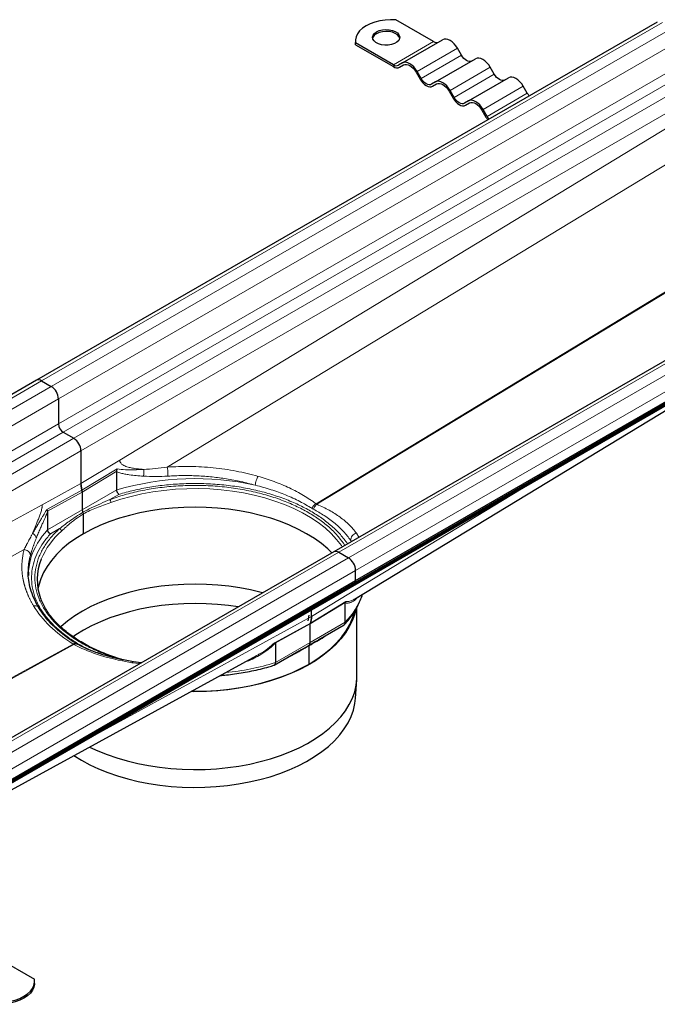
# Model space of a CAD drawing. Units: millimetres. Extents: x 0 to 420, y 0 to 297.
# Drawn here: x 331 to 371, y 99 to 161 of the extents above; entities that cross this region are included whole.
import ezdxf

# ---------------------------------------------------------------- set-up
doc = ezdxf.new("R2010")
doc.units = ezdxf.units.MM

msp = doc.modelspace()

# ---------------------------------------------------------------- linework, layer by layer
at = {"color": 7, "linetype": 'Continuous', "lineweight": 25}
for p, q in [((370.7393, 160.9017), (331.6969, 138.363)), ((356.666, 159.6739), (354.2934, 161.0436)), ((351.7539, 159.7323), (351.7539, 159.6156)), ((351.768, 159.4691), (351.7539, 159.6156)), ((351.768, 159.4691), (351.768, 159.5857)), ((354.1406, 158.2161), (351.768, 159.5857)), ((351.768, 159.4691), (354.1406, 158.0994)), ((354.712, 158.3286), (357.2374, 159.7865)), ((358.416, 158.8174), (358.166, 159.2504)), ((356.7835, 157.1328), (359.3088, 158.5907)), ((354.712, 158.3286), (354.462, 158.1843)), ((354.5335, 158.0605), (354.7875, 158.2072)), ((354.5335, 158.0605), (354.7835, 158.2049)), ((360.4874, 157.6216), (360.2374, 158.0546)), ((355.5692, 157.7513), (355.8192, 157.3183)), ((355.8906, 157.3596), (355.6406, 157.7926)), ((358.8549, 155.937), (361.3803, 157.3949)), ((356.7835, 157.1328), (356.5335, 156.9885)), ((356.6049, 156.8647), (356.8589, 157.0114)), ((356.6049, 156.8647), (356.8549, 157.0091)), ((362.5588, 156.4258), (362.3088, 156.8588)), ((357.6406, 156.5555), (357.8906, 156.1225)), ((357.962, 156.1638), (357.712, 156.5968)), ((358.8549, 155.937), (358.6049, 155.7926)), ((358.6763, 155.6689), (358.9304, 155.8156)), ((358.6763, 155.6689), (358.9263, 155.8133)), ((359.712, 155.3597), (359.962, 154.9267)), ((360.0335, 154.9679), (359.7835, 155.401)), ((389.4271, 150.1134), (350.3847, 127.5747)), ((311.0071, 101.989), (392.0415, 148.7692)), ((311.1384, 102.2277), (392.1729, 149.0079)), ((311.1384, 102.1465), (392.1729, 148.9267)), ((351.7667, 125.7641), (390.8091, 148.3028)), ((351.6951, 124.6015), (381.0211, 142.4073)), ((331.6969, 138.363), (292.6545, 115.8243)), ((332.0183, 138.3311), (332.6244, 137.9812)), ((333.0789, 137.1939), (333.0789, 135.6191)), ((333.382, 135.0943), (334.0386, 134.7152)), ((334.4931, 133.9279), (334.4931, 131.8719)), ((336.7437, 132.6023), (336.7487, 132.644)), ((336.7437, 131.4652), (336.7437, 132.6023)), ((336.7487, 132.644), (336.7685, 132.794)), ((334.4931, 131.8719), (334.5514, 131.4479)), ((334.5689, 131.3205), (334.5689, 130.2097)), ((332.3941, 130.0914), (332.3941, 128.9542)), ((334.6447, 128.7079), (334.6447, 129.9577)), ((350.3847, 127.5747), (311.3423, 105.036)), ((350.7061, 127.5429), (351.3122, 127.193)), ((351.7667, 125.7641), (351.7667, 126.4057)), ((312.7244, 103.2254), (351.7667, 125.7641)), ((331.1858, 126.301), (331.1989, 126.0764)), ((348.9888, 123.5038), (348.9888, 123.9154)), ((351.113, 124.3755), (351.1104, 124.3546)), ((351.1104, 123.1392), (351.1104, 124.3546)), ((351.1402, 124.4403), (351.113, 124.3755)), ((351.8509, 119.7557), (351.8509, 124.087)), ((348.779, 123.2344), (348.8373, 123.5912)), ((348.9131, 121.8707), (348.9131, 123.0593)), ((349.4477, 122.0585), (351.0369, 122.9759)), ((349.4939, 122.0865), (349.4613, 122.0661)), ((334.2705, 121.7534), (334.1856, 121.8027)), ((346.7157, 121.8176), (346.7157, 120.6022)), ((348.8373, 120.5146), (348.8373, 121.6619)), ((319.661, 106.8836), (345.5425, 121.0514)), ((346.6414, 120.4385), (348.2305, 121.3558)), ((348.2101, 121.3438), (348.1634, 121.3176)), ((338.2775, 120.5854), (337.7869, 120.6552)), ((351.7647, 118.3624), (351.8432, 119.5271)), ((329.1898, 102.0589), (331.5624, 100.6892)), ((331.5766, 100.426), (331.5766, 100.5427))]:
    msp.add_line(p, q, dxfattribs=at)
at = {"color": 8, "linetype": 'Continuous', "lineweight": 18}
for p, q in [((332.0183, 138.3311), (371.0607, 160.8698)), ((371.6668, 160.5199), (332.6244, 137.9812)), ((333.0789, 137.1939), (372.1213, 159.7326)), ((354.1406, 158.2161), (356.666, 159.6739)), ((355.6406, 157.7926), (358.166, 159.2504)), ((355.8906, 157.3596), (358.416, 158.8174)), ((333.0789, 135.6191), (372.1213, 158.1578)), ((357.712, 156.5968), (360.2374, 158.0546)), ((333.382, 135.0943), (372.4244, 157.633)), ((357.962, 156.1638), (360.4874, 157.6216)), ((373.081, 157.2539), (334.0386, 134.7152)), ((359.7835, 155.401), (362.3088, 156.8588)), ((334.4931, 133.9279), (373.5355, 156.4666)), ((360.0335, 154.9679), (362.5588, 156.4258)), ((373.5355, 155.5771), (336.9264, 133.3494)), ((339.9113, 132.9074), (374.4576, 153.8828)), ((350.7061, 127.5429), (389.7485, 150.0816)), ((380.6812, 149.6612), (349.2788, 130.5948)), ((349.3317, 130.5643), (380.734, 149.6307)), ((390.3546, 149.7317), (351.3122, 127.193)), ((351.7667, 126.4057), (390.8091, 148.9444)), ((292.9759, 115.7924), (332.0183, 138.3311)), ((332.6244, 137.9812), (293.582, 115.4425)), ((294.0365, 114.6552), (333.0789, 137.1939)), ((294.2251, 113.1893), (333.0789, 135.6191)), ((294.8312, 112.8394), (333.382, 135.0943)), ((334.0386, 134.7152), (295.4878, 112.4603)), ((296.397, 111.9355), (334.4931, 133.9279)), ((336.9264, 133.3494), (334.4931, 131.8719)), ((334.5514, 131.4479), (336.7685, 132.794)), ((334.5689, 131.3205), (336.7487, 132.644)), ((334.4931, 131.8719), (332.0598, 130.5399)), ((332.3343, 130.2342), (334.5514, 131.4479)), ((332.3891, 130.1273), (334.5689, 131.3205)), ((334.5689, 130.2097), (336.7437, 131.4652)), ((348.9888, 123.5038), (362.7672, 131.8695)), ((336.8724, 131.1896), (336.2973, 130.8576)), ((332.0598, 130.5399), (297.213, 111.4644)), ((332.3941, 128.9542), (334.5689, 130.2097)), ((332.5684, 128.705), (333.1435, 129.0369)), ((351.5051, 128.2215), (351.4528, 128.3021)), ((351.4528, 128.3021), (351.5056, 128.2218)), ((351.9736, 128.492), (351.8182, 128.7507)), ((299.1683, 110.3356), (330.9192, 127.7164)), ((311.6637, 105.0042), (350.7061, 127.5429)), ((351.3122, 127.193), (312.2698, 104.6543)), ((312.7244, 103.867), (351.7667, 126.4057)), ((348.9146, 123.0408), (351.113, 124.3755)), ((351.1402, 124.4403), (348.9231, 123.0942)), ((335.2105, 115.9614), (348.9888, 123.5038)), ((348.9205, 123.0927), (346.7034, 121.879)), ((348.9115, 123.039), (346.7132, 121.8356)), ((348.9131, 121.8707), (351.1104, 123.1392)), ((333.9988, 121.7738), (305.9509, 106.4201)), ((306.0038, 106.3896), (334.0516, 121.7433)), ((346.7157, 120.6022), (348.9131, 121.8707)), ((337.6998, 120.6004), (338.1963, 120.5385))]:
    msp.add_line(p, q, dxfattribs=at)
at = {"color": 7, "linetype": 'Continuous', "lineweight": 25, "flags": 128}
for points in [[(354.2934, 161.0436), (353.9524, 161.0508), (353.6133, 161.0286), (353.2837, 160.9775), (352.9709, 160.8987), (352.682, 160.7938), (352.4233, 160.6653), (352.2007, 160.516), (352.0191, 160.3492), (351.8825, 160.1686), (351.794, 159.9784), (351.7555, 159.7826), (351.768, 159.5857)], [(353.0799, 160.2863), (353.2497, 160.3623), (353.4469, 160.4115), (353.6591, 160.4309), (353.873, 160.4193), (354.0752, 160.3772), (354.2529, 160.3075), (354.395, 160.2145), (354.4925, 160.104), (354.5394, 159.9829), (354.5326, 159.859), (354.4727, 159.7398), (354.3633, 159.6331), (354.2114, 159.5454), (354.0265, 159.4822), (353.8201, 159.4476), (353.6054, 159.4437), (353.3957, 159.4708), (353.2043, 159.5271), (353.0431, 159.6091), (352.9223, 159.7117), (352.8495, 159.8284), (352.8293, 159.9519), (352.8629, 160.0744), (352.9483, 160.1882), (353.0799, 160.2863)], [(354.5372, 159.878), (354.4925, 159.9873), (354.395, 160.0978), (354.2529, 160.1909), (354.0752, 160.2606), (353.873, 160.3026), (353.6591, 160.3143), (353.4469, 160.2949), (353.2497, 160.2456), (353.0799, 160.1696)], [(358.166, 159.2504), (358.0665, 159.4022), (357.953, 159.5378), (357.8298, 159.652), (357.7017, 159.7406), (357.5736, 159.7999), (357.4504, 159.8279), (357.3369, 159.8234), (357.2374, 159.7865)], [(359.0588, 158.4463), (358.99, 158.4208), (358.9114, 158.4177), (358.8261, 158.437), (358.7374, 158.4781), (358.6487, 158.5394), (358.5635, 158.6185), (358.4849, 158.7124), (358.416, 158.8174)], [(360.2374, 158.0546), (360.1379, 158.2064), (360.0244, 158.342), (359.9012, 158.4562), (359.7731, 158.5447), (359.645, 158.6041), (359.5219, 158.6321), (359.4083, 158.6275), (359.3088, 158.5907)], [(355.6406, 157.7926), (355.5411, 157.9443), (355.4276, 158.0799), (355.3044, 158.1942), (355.1763, 158.2827), (355.0482, 158.3421), (354.9251, 158.37), (354.8115, 158.3655), (354.712, 158.3286)], [(354.7835, 158.2049), (354.8677, 158.2361), (354.9637, 158.2399), (355.0679, 158.2163), (355.1763, 158.166), (355.2847, 158.0911), (355.3889, 157.9945), (355.485, 157.8797), (355.5692, 157.7513)], [(356.5335, 156.9885), (356.4646, 156.9629), (356.386, 156.9598), (356.3007, 156.9792), (356.212, 157.0203), (356.1234, 157.0815), (356.0381, 157.1606), (355.9595, 157.2545), (355.8906, 157.3596)], [(361.1303, 157.2505), (361.0614, 157.225), (360.9828, 157.2219), (360.8975, 157.2412), (360.8088, 157.2823), (360.7202, 157.3436), (360.6349, 157.4227), (360.5563, 157.5166), (360.4874, 157.6216)], [(362.3088, 156.8588), (362.2093, 157.0106), (362.0958, 157.1462), (361.9727, 157.2604), (361.8446, 157.3489), (361.7165, 157.4083), (361.5933, 157.4363), (361.4798, 157.4317), (361.3803, 157.3949)], [(355.8192, 157.3183), (355.9034, 157.1899), (355.9994, 157.0752), (356.1036, 156.9785), (356.212, 156.9036), (356.3204, 156.8534), (356.4246, 156.8297), (356.5207, 156.8335), (356.6049, 156.8647)], [(357.712, 156.5968), (357.6125, 156.7485), (357.499, 156.8841), (357.3758, 156.9984), (357.2478, 157.0869), (357.1197, 157.1462), (356.9965, 157.1742), (356.883, 157.1697), (356.7835, 157.1328)], [(356.8549, 157.0091), (356.9391, 157.0403), (357.0351, 157.0441), (357.1394, 157.0205), (357.2478, 156.9702), (357.3561, 156.8953), (357.4604, 156.7986), (357.5564, 156.6839), (357.6406, 156.5555)], [(357.8906, 156.1225), (357.9748, 155.9941), (358.0709, 155.8794), (358.1751, 155.7827), (358.2835, 155.7078), (358.3919, 155.6576), (358.4961, 155.6339), (358.5921, 155.6377), (358.6763, 155.6689)], [(358.6049, 155.7926), (358.536, 155.7671), (358.4574, 155.764), (358.3721, 155.7833), (358.2835, 155.8245), (358.1948, 155.8857), (358.1095, 155.9648), (358.0309, 156.0587), (357.962, 156.1638)], [(359.7835, 155.401), (359.684, 155.5527), (359.5704, 155.6883), (359.4473, 155.8025), (359.3192, 155.8911), (359.1911, 155.9504), (359.0679, 155.9784), (358.9544, 155.9739), (358.8549, 155.937)], [(358.9263, 155.8133), (359.0105, 155.8445), (359.1066, 155.8483), (359.2108, 155.8247), (359.3192, 155.7744), (359.4276, 155.6995), (359.5318, 155.6028), (359.6278, 155.4881), (359.712, 155.3597)], [(350.2737, 127.5107), (350.0177, 127.7537), (349.6135, 128.0898), (349.1687, 128.4084), (348.6858, 128.7079), (348.1671, 128.9867), (347.6152, 129.2434), (347.033, 129.4767), (346.4235, 129.6855), (345.7897, 129.8687), (345.1349, 130.0252), (344.4624, 130.1544), (343.7757, 130.2556), (343.0782, 130.3283), (342.3735, 130.372), (341.6652, 130.3866), (340.9569, 130.372), (340.2522, 130.3283), (339.5548, 130.2556), (338.868, 130.1544), (338.1955, 130.0252), (337.5407, 129.8687), (336.907, 129.6855), (336.2974, 129.4767), (335.7153, 129.2434), (335.1634, 128.9867), (334.6447, 128.7079)], [(334.6447, 128.7079), (334.1617, 128.4084), (333.717, 128.0898), (333.3128, 127.7537), (332.9511, 127.4019), (332.6339, 127.036), (332.3627, 126.658), (332.1388, 126.2698), (331.9636, 125.8733), (331.8377, 125.4707), (331.7882, 125.2382)], [(345.9097, 124.9914), (345.8223, 125.0147), (345.1624, 125.1725), (344.4846, 125.3027), (343.7924, 125.4047), (343.0894, 125.4779), (342.3791, 125.522), (341.6652, 125.5367), (340.9513, 125.522), (340.2411, 125.4779), (339.5381, 125.4047), (338.8459, 125.3027), (338.1681, 125.1725), (337.5081, 125.0147), (336.8693, 124.8301), (336.255, 124.6197), (335.6682, 124.3845), (335.1119, 124.1257), (334.5891, 123.8447), (334.1023, 123.5429), (333.6541, 123.2218), (333.2467, 122.883), (333.2129, 122.8525)], [(344.3719, 124.1036), (343.7756, 124.1897), (343.0782, 124.2624), (342.3735, 124.3061), (341.6652, 124.3207), (340.9569, 124.3061), (340.2523, 124.2624), (339.5548, 124.1897), (338.8681, 124.0886), (338.1956, 123.9594), (337.5409, 123.8028), (336.9071, 123.6197), (336.2976, 123.4109), (335.7154, 123.1775), (335.1636, 122.9208), (334.6449, 122.642), (334.1619, 122.3426), (333.9931, 122.2271)], [(351.7756, 123.9412), (351.7081, 123.6737), (351.5632, 123.2672), (351.3689, 122.8676), (351.1264, 122.4769), (350.8367, 122.097), (350.5013, 121.7299), (350.1218, 121.3774), (349.7003, 121.0412), (349.2387, 120.723), (348.7394, 120.4244), (348.2048, 120.1469), (347.6377, 119.8918), (347.0408, 119.6605), (346.4171, 119.454), (345.7698, 119.2734), (345.102, 119.1197), (344.4171, 118.9935), (343.7184, 118.8956), (343.0096, 118.8263), (342.294, 118.7861), (341.5753, 118.7751), (341.4117, 118.7767)], [(341.4552, 118.8009), (341.6652, 118.7996), (342.3888, 118.8145), (343.1087, 118.8592), (343.8212, 118.9334), (344.5228, 119.0368), (345.2098, 119.1688), (345.8787, 119.3288), (346.5262, 119.5159), (347.1489, 119.7291), (347.7436, 119.9675), (348.3074, 120.2298), (348.8373, 120.5146), (349.3307, 120.8205), (349.785, 121.146), (350.1979, 121.4893), (350.5674, 121.8488), (350.8915, 122.2226), (351.1686, 122.6087), (351.3972, 123.0053), (351.5763, 123.4103), (351.6922, 123.7725)], [(335.0296, 115.2946), (335.5481, 115.0541), (336.1378, 114.8168), (336.7551, 114.604), (337.3968, 114.4169), (338.0598, 114.2563), (338.7407, 114.1232), (339.4363, 114.0182), (340.1429, 113.9417), (340.8571, 113.8942), (341.5753, 113.8759), (342.294, 113.8869), (343.0096, 113.9271), (343.7184, 113.9963), (344.4171, 114.0943), (345.102, 114.2205), (345.7698, 114.3742), (346.4171, 114.5547), (347.0408, 114.7612), (347.6377, 114.9925), (348.2048, 115.2476), (348.7394, 115.5252), (349.2387, 115.8238), (349.7003, 116.142), (350.1218, 116.4782), (350.5013, 116.8307), (350.8367, 117.1978), (351.1264, 117.5776), (351.3689, 117.9683), (351.5632, 118.3679), (351.7081, 118.7744), (351.803, 119.1858), (351.8474, 119.6001), (351.8509, 119.7557)], [(334.0437, 114.757), (334.5184, 114.4635), (335.0403, 114.1827), (335.5953, 113.9239), (336.1804, 113.6884), (336.7929, 113.4772), (337.4297, 113.2916), (338.0876, 113.1323), (338.7633, 113.0002), (339.4535, 112.8959), (340.1546, 112.8201), (340.8633, 112.7729), (341.576, 112.7547), (342.2892, 112.7656), (342.9992, 112.8056), (343.7026, 112.8743), (344.3958, 112.9715), (345.0755, 113.0967), (345.7381, 113.2492), (346.3805, 113.4284), (346.9993, 113.6332), (347.5916, 113.8628), (348.1544, 114.1159), (348.6848, 114.3913), (349.1803, 114.6876), (349.6383, 115.0033), (350.0566, 115.3369), (350.4331, 115.6868), (350.7659, 116.051), (351.0534, 116.4279), (351.2941, 116.8156), (351.4868, 117.2121), (351.6306, 117.6155), (351.7248, 118.0237), (351.7647, 118.3624)], [(329.0371, 99.2313), (329.3781, 99.2241), (329.7172, 99.2463), (330.0468, 99.2974), (330.3595, 99.3763), (330.6484, 99.4811), (330.9071, 99.6096), (331.1297, 99.759), (331.3114, 99.9257), (331.448, 100.1063), (331.5365, 100.2966), (331.5749, 100.4923), (331.5624, 100.6892)], [(331.5766, 100.426), (331.5749, 100.3757), (331.5365, 100.1799), (331.448, 99.9896), (331.3114, 99.8091), (331.1297, 99.6423), (330.9071, 99.493), (330.6484, 99.3645), (330.3595, 99.2596), (330.0468, 99.1808), (329.7172, 99.1297), (329.3781, 99.1075), (329.0371, 99.1147)]]:
    msp.add_lwpolyline(points, dxfattribs=at)
at = {"color": 8, "linetype": 'Continuous', "lineweight": 18, "flags": 128}
msp.add_lwpolyline([(336.3735, 130.6712), (336.9989, 130.8806), (337.649, 131.0632), (338.3204, 131.2181), (339.0096, 131.3443), (339.7129, 131.4412), (340.4265, 131.5083), (341.1467, 131.5453), (341.8696, 131.5519), (342.5915, 131.5281), (343.3084, 131.4741), (344.0167, 131.39), (344.7124, 131.2765), (345.392, 131.134), (346.0518, 130.9634), (346.6884, 130.7654), (347.2983, 130.5413), (347.8784, 130.2921), (348.4255, 130.0192), (348.9368, 129.7241), (349.4095, 129.4083), (349.8411, 129.0734), (350.2293, 128.7213), (350.5722, 128.3538), (350.8678, 127.9729), (350.9264, 127.8874)], dxfattribs=at)
at = {"color": 7, "linetype": 'Continuous', "lineweight": 25}
for centre, radius, start, end in [((353.2768, 159.7554), 0.4586, 115.414991, 164.487236), ((356.8543, 159.9368), 0.3233, 234.381827, 294.313952), ((354.3289, 158.4789), 0.3233, 234.381827, 294.313952), ((354.3708, 158.4207), 0.3952, 234.381827, 294.313952), ((363.4884, 156.9602), 1.0722, 209.894163, 221.381798), ((361.1138, 155.5904), 1.3293, 209.950389, 219.194942), ((360.963, 155.5023), 1.0722, 209.894163, 221.381798), ((331.83, 138.0683), 0.3233, 54.382423, 114.307119), ((332.092, 137.149), 0.9879, 2.605478, 57.394522), ((333.7369, 135.6491), 0.6586, 182.605478, 237.394522), ((333.5062, 133.883), 0.9879, 2.605478, 57.394522), ((334.8789, 130.2205), 0.3101, 181.987066, 211.479299), ((350.5178, 127.28), 0.3233, 54.382423, 114.307119), ((334.7635, 126.1063), 3.5948, 163.269471, 179.891552), ((335.1531, 125.8222), 3.4144, 157.872049, 200.293453), ((350.7798, 126.3607), 0.9879, 2.605478, 57.394522), ((348.718, 121.857), 0.1955, 316.120359, 3.996587)]:
    msp.add_arc(centre, radius, start, end, dxfattribs=at)
at = {"color": 8, "linetype": 'Continuous', "lineweight": 18}
for centre, radius, start, end in [((341.6794, 114.6934), 17.483, 77.520827, 106.398368), ((335.7712, 125.7312), 4.6682, 136.337482, 162.421468), ((336.5027, 125.1992), 4.8998, 131.368579, 157.06725), ((347.6882, 126.4427), 4.7566, 316.010752, 340.90391), ((341.9, 136.4293), 16.5436, 275.892022, 286.923395)]:
    msp.add_arc(centre, radius, start, end, dxfattribs=at)
at = {"color": 7, "linetype": 'Continuous', "lineweight": 25}
msp.add_ellipse((334.2659, 131.4955), major_axis=(-0.2142, 0.3713), ratio=0.5773814, start_param=3.9274067, end_param=4.2688257, dxfattribs=at)
msp.add_ellipse((334.2659, 131.4955), major_axis=(-0.2142, 0.3713), ratio=0.5773814, start_param=3.9274067, end_param=4.2688257, dxfattribs=at)
at = {"color": 8, "linetype": 'Continuous', "lineweight": 18}
for points, knots in [([(336.9264, 133.3494), (336.9296, 133.3152), (336.9343, 133.2637), (336.9611, 133.2037), (336.9947, 133.1506), (337.0503, 133.0922), (337.138, 133.0292), (337.2505, 132.9722), (337.3847, 132.9225), (337.5213, 132.8841), (337.6606, 132.8529), (337.8048, 132.8263), (337.957, 132.8036), (338.103, 132.7865), (338.2617, 132.7713), (338.3728, 132.7639), (338.4417, 132.7593)], [0, 0, 0, 0, 0.06096785, 0.09214896, 0.12450924, 0.18236012, 0.24746288, 0.32912298, 0.41439854, 0.50295803, 0.57522645, 0.6565907, 0.74703785, 0.82657032, 0.89255577, 1, 1, 1, 1]), ([(336.7437, 132.6023), (336.8245, 132.5744), (336.9851, 132.5191), (337.2519, 132.4628), (337.7113, 132.3858), (338.1141, 132.3552), (338.414, 132.3324)], [0, 0, 0, 0, 0.1663805, 0.330458, 0.5014216, 1, 1, 1, 1]), ([(336.7685, 132.794), (336.9368, 132.7711), (337.2769, 132.7247), (337.843, 132.7307), (338.2419, 132.7498), (338.4417, 132.7593)], [0, 0, 0, 0, 0.32849264, 0.66360972, 1, 1, 1, 1]), ([(338.4417, 132.7593), (338.4459, 132.7246), (338.4544, 132.6553), (338.4522, 132.5422), (338.4397, 132.4307), (338.4225, 132.3651), (338.414, 132.3324)], [0, 0, 0, 0, 0.25008656, 0.50001855, 0.75001112, 1, 1, 1, 1]), ([(338.4417, 132.7593), (338.6811, 132.7751), (339.1579, 132.8065), (339.6609, 132.8739), (339.9113, 132.9074)], [0, 0, 0, 0, 0.5021249, 1, 1, 1, 1]), ([(345.6306, 132.3228), (345.1738, 132.4401), (344.2565, 132.6758), (342.8139, 132.8777), (341.3541, 132.9726), (340.3908, 132.9291), (339.9113, 132.9074)], [0, 0, 0, 0, 0.24908289, 0.50025248, 0.75129241, 1, 1, 1, 1]), ([(339.9623, 132.3345), (339.9628, 132.3814), (339.964, 132.475), (339.9538, 132.6372), (339.9359, 132.7925), (339.9195, 132.8691), (339.9113, 132.9074)], [0, 0, 0, 0, 0.2499545, 0.499929, 0.7496615, 1, 1, 1, 1]), ([(338.414, 132.3324), (338.673, 132.3201), (339.1742, 132.2964), (339.7055, 132.3221), (339.9623, 132.3345)], [0, 0, 0, 0, 0.5167762, 1, 1, 1, 1]), ([(339.9623, 132.3345), (340.2654, 132.3504), (340.8764, 132.3824), (341.8093, 132.3636), (342.7366, 132.2954), (343.6552, 132.1728), (344.5641, 132.0025), (345.1568, 131.8437), (345.4572, 131.7633)], [0, 0, 0, 0, 0.164031, 0.3306036, 0.4997271, 0.6619634, 0.8287189, 1, 1, 1, 1]), ([(345.4572, 131.7633), (345.4629, 131.8098), (345.4745, 131.9029), (345.5164, 132.0628), (345.5707, 132.2142), (345.6106, 132.2865), (345.6306, 132.3228)], [0, 0, 0, 0, 0.2499511, 0.49992414, 0.74963716, 1, 1, 1, 1]), ([(349.2788, 130.5948), (349.0206, 130.7754), (348.5039, 131.1367), (347.6117, 131.5999), (346.6574, 132.0062), (345.9729, 132.2173), (345.6306, 132.3228)], [0, 0, 0, 0, 0.2499351, 0.4999922, 0.7499829, 1, 1, 1, 1]), ([(351.0869, 127.9801), (350.9638, 128.1588), (350.7026, 128.5381), (350.1656, 129.0763), (349.5253, 129.5919), (348.8002, 130.0571), (347.9943, 130.4753), (347.102, 130.8463), (346.121, 131.1661), (345.0634, 131.425), (343.9448, 131.6148), (342.7898, 131.7291), (341.6196, 131.7653), (340.4561, 131.7231), (339.3251, 131.606), (338.2468, 131.4188), (337.2308, 131.1743), (336.6062, 130.9624), (336.2973, 130.8576)], [0, 0, 0, 0, 0.0559166, 0.1186754, 0.180168, 0.2403022, 0.3004326, 0.3619252, 0.4246877, 0.4893298, 0.5545208, 0.6201511, 0.6857777, 0.7509687, 0.8156144, 0.8783733, 0.9398667, 1, 1, 1, 1]), ([(351.2559, 128.0776), (351.1129, 128.2733), (350.8297, 128.6605), (350.2775, 129.199), (349.6513, 129.6936), (348.9481, 130.1425), (348.1705, 130.5482), (347.3143, 130.9106), (346.3775, 131.2264), (345.3707, 131.4875), (344.3071, 131.6868), (343.2073, 131.8187), (342.0891, 131.8806), (340.971, 131.8719), (339.8753, 131.7948), (338.8194, 131.6524), (337.8128, 131.4556), (337.1838, 131.2777), (336.8724, 131.1896)], [0, 0, 0, 0, 0.0635889, 0.1258685, 0.1870261, 0.2469798, 0.3069374, 0.368095, 0.4303708, 0.4943007, 0.5587056, 0.6234899, 0.6882781, 0.752683, 0.816609, 0.8788886, 0.9400453, 1, 1, 1, 1]), ([(345.4572, 131.7633), (345.6269, 131.72), (345.9634, 131.6339), (346.4492, 131.486), (346.9148, 131.3268), (347.5328, 131.0884), (348.2529, 130.7638), (348.7672, 130.4589), (349.0104, 130.3148)], [0, 0, 0, 0, 0.1281051, 0.2540872, 0.3779358, 0.4996398, 0.7634527, 1, 1, 1, 1]), ([(336.2973, 130.8576), (336.1017, 130.7727), (335.7051, 130.6006), (335.1445, 130.3485), (334.788, 130.1535), (334.6144, 130.0585)], [0, 0, 0, 0, 0.3329647, 0.6750955, 1, 1, 1, 1]), ([(331.4511, 128.7237), (331.4586, 128.7432), (331.4725, 128.7791), (331.4919, 128.829), (331.5079, 128.8697), (331.5203, 128.9012), (331.5414, 128.9547), (331.5709, 129.0293), (331.6257, 129.1667), (331.6968, 129.3438), (331.7867, 129.5701), (331.8635, 129.7692), (331.9214, 129.9307), (331.963, 130.0551), (332.0001, 130.1782), (332.027, 130.2848), (332.0432, 130.3665), (332.0515, 130.4217), (332.0565, 130.4675), (332.0593, 130.5052), (332.0597, 130.5284), (332.0598, 130.5399)], [0, 0, 0, 0, 0.0368476, 0.0678866, 0.0931017, 0.1124826, 0.126022, 0.1913103, 0.2480369, 0.3715983, 0.5005392, 0.6290253, 0.6937611, 0.7524233, 0.818448, 0.8769207, 0.9086389, 0.9394072, 0.9601208, 0.9802702, 1, 1, 1, 1]), ([(331.4511, 128.7237), (331.4645, 128.7473), (331.4936, 128.7984), (331.5414, 128.8814), (331.5967, 128.9767), (331.6612, 129.0868), (331.7188, 129.1843), (331.7918, 129.3072), (331.8808, 129.4564), (331.9946, 129.6464), (332.092, 129.8091), (332.1656, 129.9337), (332.2172, 130.0228), (332.261, 130.1003), (332.2985, 130.1677), (332.3226, 130.2124), (332.3343, 130.2342)], [0, 0, 0, 0, 0.0508791, 0.1098708, 0.1770021, 0.2522987, 0.3401435, 0.3783196, 0.5041212, 0.6417229, 0.7545402, 0.8195229, 0.8782206, 0.9207871, 0.9613741, 1, 1, 1, 1]), ([(332.3941, 130.0914), (332.3913, 130.0846), (332.3844, 130.0679), (332.372, 130.0383), (332.3556, 129.9994), (332.3352, 129.9515), (332.3106, 129.8946), (332.282, 129.8292), (332.2493, 129.7553), (332.2127, 129.6731), (332.1723, 129.5828), (332.1283, 129.4846), (332.081, 129.3787), (332.0307, 129.2653), (331.9775, 129.1447), (331.9219, 129.0173), (331.8643, 128.8832), (331.805, 128.743), (331.7444, 128.5966), (331.7052, 128.4983), (331.685, 128.4478)], [0, 0, 0, 0, 0.01122267, 0.02769065, 0.04939487, 0.07632789, 0.10848606, 0.14587027, 0.18848469, 0.23633252, 0.289409, 0.34770019, 0.41118254, 0.47982477, 0.55361986, 0.63256989, 0.71667899, 0.80595193, 0.90039225, 1, 1, 1, 1]), ([(336.3735, 130.6712), (336.2186, 130.6161), (335.9088, 130.5061), (335.4678, 130.3463), (335.0433, 130.172), (334.7775, 130.0291), (334.6447, 129.9577)], [0, 0, 0, 0, 0.2499169, 0.5000119, 0.7500829, 1, 1, 1, 1]), ([(349.0104, 130.3148), (349.0276, 130.3438), (349.0622, 130.4019), (349.1289, 130.4804), (349.2022, 130.5481), (349.2533, 130.5792), (349.2788, 130.5948)], [0, 0, 0, 0, 0.24999225, 0.4999869, 0.74993921, 1, 1, 1, 1]), ([(349.1125, 130.2558), (349.0953, 130.2651), (349.0609, 130.2837), (349.0272, 130.3044), (349.0104, 130.3148)], [0, 0, 0, 0, 0.5000264, 1, 1, 1, 1]), ([(349.1125, 130.2558), (349.1249, 130.2877), (349.1497, 130.3514), (349.203, 130.4372), (349.264, 130.5122), (349.3091, 130.5469), (349.3317, 130.5643)], [0, 0, 0, 0, 0.2498964, 0.5, 0.7501036, 1, 1, 1, 1]), ([(351.4528, 128.3021), (351.312, 128.487), (351.0337, 128.8523), (350.5688, 129.2848), (350.1495, 129.6146), (349.8064, 129.8519), (349.4638, 130.065), (349.227, 130.1936), (349.1125, 130.2558)], [0, 0, 0, 0, 0.2526826, 0.4995526, 0.6363562, 0.7653688, 0.8865842, 1, 1, 1, 1]), ([(349.2788, 130.5948), (349.2869, 130.5886), (349.295, 130.5824), (349.3082, 130.5748), (349.3173, 130.57), (349.3269, 130.5662), (349.3317, 130.5643)], [0, 0, 0, 0, 0.4998212, 0.4998476, 0.749649, 1, 1, 1, 1]), ([(351.8182, 128.7507), (351.6729, 128.9267), (351.3822, 129.2787), (350.8027, 129.7578), (350.1317, 130.1971), (349.5983, 130.4419), (349.3317, 130.5643)], [0, 0, 0, 0, 0.2501426, 0.5002627, 0.7501642, 1, 1, 1, 1]), ([(333.1435, 129.0369), (333.3351, 129.1824), (333.8018, 129.5392), (334.3111, 129.8834), (334.6144, 130.0585)], [0, 0, 0, 0, 0.675489, 1.5761409, 1.5761409, 1.5761409, 1.5761409]), ([(333.2644, 128.8763), (333.2792, 128.8899), (333.3094, 128.9176), (333.3565, 128.9608), (333.4064, 129.0063), (333.4591, 129.0542), (333.5148, 129.1043), (333.5778, 129.1607), (333.6517, 129.2259), (333.7617, 129.3212), (333.924, 129.4571), (334.0818, 129.5804), (334.203, 129.6695), (334.2874, 129.73), (334.3934, 129.8025), (334.5205, 129.8844), (334.6043, 129.9339), (334.6447, 129.9577)], [0, 0, 0, 0, 0.0373112, 0.0763552, 0.1171362, 0.1596576, 0.2039225, 0.2499339, 0.3079446, 0.3749534, 0.5000052, 0.6667229, 0.709595, 0.7500603, 0.8390571, 0.9223629, 1, 1, 1, 1]), ([(333.1435, 129.0369), (332.962, 128.8586), (332.5949, 128.498), (332.1714, 127.9116), (331.847, 127.289), (331.6442, 126.6362), (331.5712, 125.9645), (331.6339, 125.2889), (331.8319, 124.6222), (332.1606, 123.9764), (332.6092, 123.3659), (333.163, 122.7995), (333.8058, 122.2846), (334.5298, 121.8187), (335.3376, 121.4024), (336.1168, 121.0694), (336.6522, 120.9025), (336.8653, 120.8361)], [0, 0, 0, 0, 0.0652194, 0.1319141, 0.1999873, 0.2700991, 0.3408062, 0.4119898, 0.4831694, 0.5538766, 0.6239923, 0.6920615, 0.7587572, 0.8239797, 0.8891981, 0.9558938, 1, 1, 1, 1]), ([(330.9192, 127.7164), (330.9274, 127.7332), (330.9441, 127.7675), (330.9704, 127.8209), (330.9982, 127.8767), (331.0276, 127.9351), (331.0587, 127.9962), (331.0913, 128.0599), (331.1257, 128.1262), (331.1692, 128.2092), (331.2239, 128.3119), (331.2921, 128.438), (331.3679, 128.576), (331.4228, 128.6734), (331.4511, 128.7237)], [0, 0, 0, 0, 0.0559015, 0.1136112, 0.1731315, 0.234464, 0.2976097, 0.3625689, 0.4293411, 0.4979251, 0.6097525, 0.7307017, 0.8607846, 1, 1, 1, 1]), ([(331.3079, 127.3385), (331.3125, 127.3554), (331.3218, 127.3893), (331.3367, 127.4416), (331.3523, 127.495), (331.3687, 127.5498), (331.3858, 127.6058), (331.4038, 127.6632), (331.4226, 127.7217), (331.4422, 127.7816), (331.4626, 127.8426), (331.4838, 127.905), (331.5059, 127.9686), (331.5288, 128.0334), (331.5526, 128.0994), (331.5773, 128.1667), (331.6029, 128.2352), (331.6294, 128.3049), (331.6567, 128.3758), (331.6756, 128.4237), (331.685, 128.4478)], [0, 0, 0, 0, 0.0522945, 0.1049112, 0.1578626, 0.2111608, 0.2648177, 0.3188451, 0.3732544, 0.4280569, 0.4832634, 0.5388847, 0.5949314, 0.6514137, 0.7083416, 0.7657249, 0.8235732, 0.8818957, 0.9407017, 1, 1, 1, 1]), ([(332.5684, 128.705), (332.4158, 128.5252), (332.1075, 128.162), (331.7667, 127.581), (331.52, 126.9714), (331.3864, 126.3388), (331.3714, 125.6934), (331.4787, 125.0479), (331.7071, 124.413), (332.0524, 123.799), (332.5047, 123.2178), (333.0514, 122.6768), (333.6804, 122.1834), (334.3608, 121.7428), (334.8646, 121.4906), (335.1064, 121.3696)], [0, 0, 0, 0, 0.074171, 0.1498289, 0.2268689, 0.3059551, 0.385629, 0.4657722, 0.5459203, 0.6255941, 0.7046756, 0.7817202, 0.8573769, 0.9315444, 1, 1, 1, 1]), ([(351.8182, 128.7507), (351.7684, 128.7317), (351.669, 128.6937), (351.5478, 128.5809), (351.4663, 128.4439), (351.4573, 128.3494), (351.4528, 128.3021)], [0, 0, 0, 0, 0.2503628, 0.5000759, 0.7500489, 1, 1, 1, 1]), ([(331.5123, 124.1724), (331.4968, 124.1981), (331.4662, 124.249), (331.4226, 124.3248), (331.3813, 124.3989), (331.3422, 124.4716), (331.3053, 124.5426), (331.2705, 124.6121), (331.2377, 124.6799), (331.2067, 124.7461), (331.1777, 124.8106), (331.1503, 124.8735), (331.1246, 124.9347), (331.1006, 124.9942), (331.078, 125.0519), (331.0569, 125.108), (331.0372, 125.1623), (331.0188, 125.2149), (331.0017, 125.2658), (330.9857, 125.3149), (330.9709, 125.3622), (330.9571, 125.4078), (330.9444, 125.4516), (330.9326, 125.4937), (330.9217, 125.5339), (330.9116, 125.5724), (330.9024, 125.6091), (330.8939, 125.644), (330.8861, 125.6771), (330.8789, 125.7085), (330.8724, 125.738), (330.8665, 125.7658), (330.8611, 125.7917), (330.8563, 125.8159), (330.8519, 125.8382), (330.848, 125.8588), (330.8445, 125.8776), (330.8415, 125.8946), (330.8388, 125.9098), (330.8364, 125.9231), (330.8345, 125.9347), (330.8249, 125.9917), (330.8095, 126.0945), (330.7925, 126.2439), (330.781, 126.393), (330.7747, 126.542), (330.7739, 126.6906), (330.7784, 126.8389), (330.7883, 126.9867), (330.8036, 127.134), (330.8242, 127.2807), (330.8503, 127.4268), (330.8813, 127.5721), (330.9066, 127.6683), (330.9192, 127.7164)], [0, 0, 0, 0, 0.0222918, 0.0440812, 0.0653683, 0.086153, 0.1064355, 0.1262158, 0.1454939, 0.1642698, 0.1825438, 0.2003156, 0.2175855, 0.2343535, 0.2506195, 0.2663838, 0.2816462, 0.2964069, 0.3106659, 0.3244232, 0.337679, 0.3504332, 0.362686, 0.3744373, 0.3856872, 0.3964357, 0.4066829, 0.4164289, 0.4256736, 0.4344172, 0.4426596, 0.4504008, 0.457641, 0.46438, 0.4706181, 0.476355, 0.481591, 0.486326, 0.49056, 0.494293, 0.497525, 0.5002561, 0.541918, 0.583577, 0.625233, 0.6668861, 0.7085363, 0.7501833, 0.7918271, 0.8334677, 0.8751052, 0.9167395, 0.9583709, 1, 1, 1, 1]), ([(331.3079, 127.3385), (331.3073, 127.4353), (331.2118, 127.6123), (331.0086, 127.7017), (330.9192, 127.7164)], [0, 0, 0, 0, 0.5714286, 1, 1, 1, 1]), ([(331.3079, 127.3385), (331.2385, 127.0622), (331.1526, 126.7202), (331.1804, 126.3685), (331.1858, 126.301)], [0, 0, 0, 0, 0.8078854, 1, 1, 1, 1]), ([(351.1104, 124.3546), (351.19, 124.3494), (351.3493, 124.339), (351.5784, 124.4406), (351.7639, 124.5558), (351.8528, 124.6738), (351.8853, 124.717)], [0, 0, 0, 0, 0.2781014, 0.5572155, 0.837982, 1, 1, 1, 1]), ([(351.6934, 124.6046), (351.6794, 124.5946), (351.588, 124.5297), (351.3993, 124.4523), (351.2263, 124.4443), (351.1402, 124.4403)], [0, 0, 0, 0, 0.0830636, 0.5438054, 1, 1, 1, 1]), ([(331.5123, 124.1724), (331.5617, 124.1762), (331.6604, 124.1839), (331.7779, 124.1403), (331.8186, 124.0838), (331.8365, 124.0589)], [0, 0, 0, 0, 0.359185, 0.7174378, 1, 1, 1, 1]), ([(350.1389, 122.4575), (350.0148, 122.3688), (349.7588, 122.1856), (349.3251, 121.939), (348.9998, 121.7542), (348.8373, 121.6619)], [0, 0, 0, 0, 0.3198526, 0.6601453, 1, 1, 1, 1]), ([(348.859, 121.7215), (349.0262, 121.8163), (349.2451, 121.9403), (349.4464, 122.059), (349.4938, 122.0869)], [0, 0, 0, 0, 0.7644706, 1, 1, 1, 1]), ([(334.1848, 121.8012), (334.1826, 121.803), (334.1674, 121.8156), (334.1269, 121.8185), (334.0666, 121.8103), (334.0214, 121.786), (333.9988, 121.7738)], [0, 0, 0, 0, 0.0530771, 0.3688053, 0.6845335, 1, 1, 1, 1]), ([(334.0516, 121.7433), (334.0476, 121.7457), (334.0397, 121.7504), (334.031, 121.7555), (334.0222, 121.7605), (334.0132, 121.7657), (334.0036, 121.7711), (333.9988, 121.7738)], [0, 0, 0, 0, 0.2502244, 0.4999737, 0.5, 0.7497863, 1, 1, 1, 1]), ([(334.2694, 121.7535), (334.2682, 121.7544), (334.249, 121.7688), (334.2009, 121.7767), (334.1284, 121.7752), (334.0772, 121.754), (334.0516, 121.7433)], [0, 0, 0, 0, 0.0219119, 0.3479309, 0.6738947, 1, 1, 1, 1]), ([(337.6998, 120.6004), (336.9078, 120.7293), (335.5904, 121.047), (334.4768, 121.5166), (334.0516, 121.7433)], [0, 0, 0, 0, 1.787979, 3.1289633, 3.1289633, 3.1289633, 3.1289633]), ([(344.6426, 120.5588), (344.8217, 120.6285), (345.1474, 120.7552), (345.5942, 120.9869), (345.9922, 121.2293), (346.3734, 121.4975), (346.6016, 121.7109), (346.7157, 121.8176)], [0, 0, 0, 0, 0.236354, 0.4296439, 0.6177185, 0.8088117, 1, 1, 1, 1]), ([(346.7034, 121.879), (346.5499, 121.7443), (346.2412, 121.4735), (345.8415, 121.2123), (345.5999, 121.0873), (345.5399, 121.0563)], [0, 0, 0, 0, 0.4266099, 0.8576859, 1, 1, 1, 1]), ([(348.8373, 121.6619), (348.6678, 121.5625), (348.3286, 121.3638), (347.7943, 121.0515), (347.4191, 120.8703), (347.2373, 120.7824)], [0, 0, 0, 0, 0.3398262, 0.6801334, 1, 1, 1, 1]), ([(348.859, 121.7215), (348.6895, 121.6219), (348.4637, 121.4893), (348.2229, 121.3527), (348.1629, 121.3187)], [0, 0, 0, 0, 0.7506305, 1, 1, 1, 1]), ([(337.7859, 120.6475), (337.777, 120.6505), (337.7507, 120.6596), (337.7201, 120.624), (337.6998, 120.6004)], [0, 0, 0, 0, 0.3366252, 1, 1, 1, 1])]:
    msp.add_open_spline(points, degree=3, knots=knots, dxfattribs=at)
at = {"color": 7, "linetype": 'Continuous', "lineweight": 25}
for points in [[(334.5514, 131.4479), (334.532, 131.5222), (334.5031, 131.6672), (334.4931, 131.8049), (334.4931, 131.8719)], [(332.3891, 130.1273), (332.3927, 130.1168), (332.3941, 130.1046), (332.3941, 130.0914)], [(348.9888, 123.5038), (348.9884, 123.3507), (348.965, 123.2115), (348.9203, 123.0929)], [(348.9115, 123.039), (348.9116, 123.059), (348.9147, 123.0772), (348.9205, 123.0927)], [(346.7132, 121.8356), (346.715, 121.8303), (346.7157, 121.8242), (346.7157, 121.8176)]]:
    msp.add_open_spline(points, degree=3, dxfattribs=at)
for points, knots in [([(336.8724, 131.1896), (336.8556, 131.2053), (336.8222, 131.2367), (336.786, 131.299), (336.7644, 131.3517), (336.7482, 131.4052), (336.7455, 131.4414), (336.7437, 131.4652)], [0, 0, 0, 0, 0.2501994, 0.4997974, 0.6304652, 0.7575214, 1, 1, 1, 1]), ([(332.3343, 130.2342), (332.3383, 130.228), (332.3461, 130.216), (332.3563, 130.1986), (332.3652, 130.1822), (332.3728, 130.167), (332.3792, 130.1528), (332.3847, 130.1396), (332.3877, 130.1313), (332.3891, 130.1273)], [0, 0, 0, 0, 0.1671822, 0.3262522, 0.4772119, 0.6200636, 0.7548098, 0.881454, 1, 1, 1, 1]), ([(334.6447, 129.9577), (334.6447, 129.9754), (334.6385, 130.0099), (334.6226, 130.0445), (334.6144, 130.0585)], [0, 0, 0, 0, 0.5714286, 1, 1, 1, 1]), ([(334.6447, 129.9577), (334.6441, 129.9672), (334.6427, 129.9901), (334.6318, 130.0257), (334.6194, 130.0491), (334.6144, 130.0585)], [0, 0, 0, 0, 0.2969638, 0.7187295, 1, 1, 1, 1]), ([(332.5684, 128.705), (332.5637, 128.7071), (332.5545, 128.7112), (332.5414, 128.7184), (332.5297, 128.7257), (332.5193, 128.7329), (332.5101, 128.7398), (332.4934, 128.7533), (332.4708, 128.7752), (332.4457, 128.8066), (332.4264, 128.8377), (332.4119, 128.8681), (332.4016, 128.8981), (332.3953, 128.9271), (332.3945, 128.9453), (332.3941, 128.9542)], [0, 0, 0, 0, 0.0526523, 0.1009564, 0.1449118, 0.1845182, 0.2197754, 0.250683, 0.3816083, 0.5004334, 0.6048869, 0.7070271, 0.8068958, 0.9045375, 1, 1, 1, 1]), ([(331.8464, 124.0521), (331.7343, 124.2527), (331.5143, 124.6463), (331.31, 125.2293), (331.1883, 125.7851), (331.1754, 126.1386), (331.1691, 126.3118)], [0, 0, 0, 0, 0.2647429, 0.5196052, 0.7646445, 1, 1, 1, 1]), ([(337.1315, 120.7797), (336.9821, 120.8249), (336.6612, 120.9218), (336.1882, 121.0913), (335.7097, 121.2839), (335.2499, 121.4937), (334.8107, 121.7195), (334.3945, 121.9605), (334.0031, 122.2159), (333.6382, 122.4848), (333.3013, 122.7662), (332.9937, 123.0594), (332.7167, 123.3635), (332.4711, 123.6779), (332.2588, 124.0022), (332.0789, 124.3332), (331.9898, 124.5581), (331.9454, 124.67)], [0, 0, 0, 0, 0.05707309, 0.12250666, 0.18838443, 0.25460756, 0.32110454, 0.38782709, 0.45474817, 0.52186156, 0.58917979, 0.6567407, 0.72460898, 0.79287958, 0.86168127, 0.9311789, 1, 1, 1, 1]), ([(351.0588, 122.9996), (351.0861, 123.0278), (351.2189, 123.1649), (351.4251, 123.4232), (351.6747, 123.7745), (351.8884, 124.1378), (352.0621, 124.5121), (352.1659, 124.7701), (352.2001, 124.9043), (352.2012, 124.9088)], [0, 0, 0, 0, 0.0484576, 0.2359036, 0.4239651, 0.6127592, 0.8024703, 0.9933729, 1, 1, 1, 1]), ([(334.1853, 121.8032), (334.0679, 121.878), (333.8119, 122.0412), (333.4273, 122.3226), (333.0164, 122.6615), (332.5995, 123.0637), (332.1892, 123.5307), (331.9644, 123.8726), (331.8465, 124.052)], [0, 0, 0, 0, 0.1148177, 0.2503911, 0.4067141, 0.5837872, 0.7815822, 1, 1, 1, 1]), ([(348.9225, 123.0948), (348.9377, 123.1427), (348.9648, 123.2277), (348.9853, 123.3665), (348.9876, 123.4578), (348.9888, 123.5038)], [0, 0, 0, 0, 0.3899871, 0.6933159, 1, 1, 1, 1]), ([(348.9146, 123.0408), (348.9146, 123.0446), (348.9146, 123.0516), (348.9145, 123.062), (348.9145, 123.0685), (348.9145, 123.0718)], [0, 0, 0, 0, 0.3653346, 0.6826673, 1, 1, 1, 1]), ([(348.9231, 123.0942), (348.9212, 123.0881), (348.9177, 123.0771), (348.9155, 123.0617), (348.9147, 123.05), (348.9147, 123.0439), (348.9146, 123.0408)], [0, 0, 0, 0, 0.3815768, 0.6890172, 0.844289, 1, 1, 1, 1]), ([(351.0254, 122.9694), (351.0384, 122.9785), (351.0642, 122.9967), (351.1001, 123.0496), (351.1063, 123.1037), (351.1104, 123.1392)], [0, 0, 0, 0, 0.2590349, 0.5136552, 1, 1, 1, 1]), ([(337.787, 120.6552), (337.513, 120.704), (337.0091, 120.7937), (336.3544, 120.9554), (335.8456, 121.1043), (335.4863, 121.2255), (335.2395, 121.3168), (335.0431, 121.3938), (334.8265, 121.4845), (334.5593, 121.6048), (334.3725, 121.7012), (334.2698, 121.7542)], [0, 0, 0, 0, 0.2068373, 0.3803002, 0.5205762, 0.6277921, 0.6897973, 0.7401136, 0.8076368, 0.8943033, 1, 1, 1, 1]), ([(346.7034, 121.879), (346.7036, 121.876), (346.7041, 121.8704), (346.7058, 121.8612), (346.7079, 121.8523), (346.7104, 121.8439), (346.7123, 121.8382), (346.7132, 121.8356)], [0, 0, 0, 0, 0.240829, 0.461243, 0.661242, 0.840825, 1, 1, 1, 1]), ([(348.8373, 121.6619), (348.8373, 121.673), (348.8405, 121.697), (348.851, 121.7145), (348.859, 121.7215)], [0, 0, 0, 0, 0.4285714, 1, 1, 1, 1]), ([(348.8432, 121.6965), (348.8424, 121.6945), (348.8383, 121.6847), (348.8377, 121.672), (348.8373, 121.6619)], [0, 0, 0, 0, 0.2062846, 1, 1, 1, 1]), ([(343.2375, 119.7896), (343.3707, 119.8016), (343.6789, 119.8295), (344.1642, 119.8913), (344.6974, 119.9742), (345.2387, 120.0768), (345.7814, 120.1997), (346.2486, 120.3202), (346.5278, 120.4067), (346.6324, 120.4392)], [0, 0, 0, 0, 0.1126438, 0.2606953, 0.4148755, 0.5737211, 0.7360676, 0.9010933, 1, 1, 1, 1]), ([(346.7157, 120.6022), (346.7128, 120.567), (346.7084, 120.5133), (346.6807, 120.468), (346.6586, 120.443), (346.6388, 120.4424), (346.6316, 120.4422)], [0, 0, 0, 0, 0.4221887, 0.6432278, 0.8704296, 1, 1, 1, 1])]:
    msp.add_open_spline(points, degree=3, knots=knots, dxfattribs=at)
at = {"color": 8, "linetype": 'Continuous', "lineweight": 18}
for points in [[(336.2973, 130.8576), (336.3073, 130.8467), (336.3273, 130.8249), (336.3524, 130.7749), (336.37, 130.7202), (336.3723, 130.6875), (336.3735, 130.6712)], [(333.1435, 129.0369), (333.2102, 129.0127), (333.2644, 128.9407), (333.2644, 128.8763)], [(331.685, 128.4478), (331.6789, 128.4957), (331.6285, 128.5985), (331.5157, 128.6881), (331.4511, 128.7237)], [(333.9988, 121.7738), (332.8956, 122.4544), (332.0493, 123.2878), (331.5123, 124.1724)]]:
    msp.add_open_spline(points, degree=3, dxfattribs=at)

doc.saveas('drawing.dxf')
